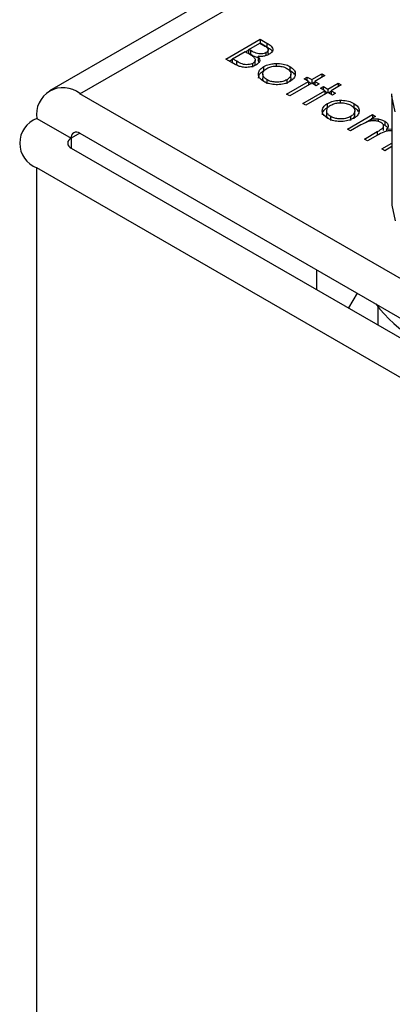
# Model space of a CAD drawing. Units: millimetres. Extents: x 10 to 410, y 10 to 267.
# Drawn here: x 19 to 20, y 244 to 245 of the extents above; entities that cross this region are included whole.
import ezdxf

# ---------------------------------------------------------------- set-up
doc = ezdxf.new("R2010")
doc.units = ezdxf.units.MM
doc.layers.add('SLD-0', color=179, linetype='Continuous')

msp = doc.modelspace()

# ---------------------------------------------------------------- linework, layer by layer
at = {"layer": 'SLD-0', "color": 179, "linetype": 'Continuous'}
for p, q in [((20.1188, 245.6082), (19.4113, 245.1997)), ((19.5929, 245.2323), (19.6282, 245.2527)), ((19.6282, 245.2527), (19.6351, 245.2487)), ((19.6282, 245.2527), (19.6282, 245.2486)), ((19.6132, 245.2399), (19.6165, 245.2418)), ((19.6165, 245.2422), (19.6278, 245.2488)), ((19.6186, 245.241), (19.6165, 245.2422)), ((19.6165, 245.2382), (19.6165, 245.2422)), ((19.6186, 245.2369), (19.6186, 245.241)), ((19.6278, 245.2488), (19.6321, 245.2463)), ((19.6282, 245.2486), (19.6282, 245.2486)), ((19.6351, 245.2446), (19.6282, 245.2486)), ((19.6351, 245.2487), (19.6351, 245.2446)), ((19.6364, 245.238), (19.6364, 245.2421)), ((19.6024, 245.2268), (19.5929, 245.2323)), ((19.5964, 245.2303), (19.5997, 245.2321)), ((19.5997, 245.2326), (19.6128, 245.2401)), ((19.6042, 245.23), (19.5997, 245.2326)), ((19.5997, 245.2285), (19.5997, 245.2326)), ((19.6128, 245.2401), (19.6149, 245.2389)), ((19.6186, 245.2369), (19.6165, 245.2382)), ((19.623, 245.2272), (19.623, 245.2313)), ((19.626, 245.2352), (19.626, 245.2311)), ((19.6271, 245.2294), (19.626, 245.2311)), ((19.6344, 245.2359), (19.6344, 245.239)), ((19.6042, 245.2259), (19.5997, 245.2285)), ((19.6042, 245.2259), (19.6042, 245.23)), ((19.6206, 245.2238), (19.6206, 245.2279)), ((19.632, 245.2205), (19.632, 245.2245)), ((19.6447, 245.2278), (19.6447, 245.2251)), ((19.6589, 245.2246), (19.6589, 245.2205)), ((19.6309, 245.2168), (19.6309, 245.2127)), ((19.6353, 245.2069), (19.6353, 245.211)), ((19.6556, 245.2109), (19.6556, 245.2068)), ((19.6598, 245.2128), (19.6598, 245.2168)), ((19.6736, 245.2119), (19.6767, 245.2137)), ((19.6781, 245.2093), (19.6736, 245.2119)), ((19.6767, 245.2137), (19.6813, 245.2111)), ((19.6767, 245.2101), (19.6767, 245.2137)), ((19.6813, 245.2111), (19.6917, 245.2171)), ((19.6813, 245.2111), (19.6813, 245.2074)), ((19.6949, 245.2153), (19.6844, 245.2093)), ((19.6917, 245.2171), (19.6949, 245.2153)), ((19.6917, 245.2171), (19.6917, 245.2135)), ((19.6554, 245.1962), (19.6781, 245.2093)), ((19.6813, 245.2074), (19.6586, 245.1944)), ((19.6781, 245.2093), (19.6781, 245.2056)), ((19.6781, 245.2089), (19.6809, 245.2072)), ((19.6858, 245.2048), (19.6813, 245.2074)), ((19.6816, 245.2072), (19.6844, 245.2089)), ((19.6844, 245.2093), (19.689, 245.2067)), ((19.6844, 245.2093), (19.6844, 245.2056)), ((19.689, 245.2067), (19.6858, 245.2048)), ((19.6903, 245.2022), (19.6935, 245.204)), ((19.6949, 245.1996), (19.6903, 245.2022)), ((19.6935, 245.204), (19.698, 245.2014)), ((19.6935, 245.2004), (19.6935, 245.204)), ((19.698, 245.2014), (19.7085, 245.2074)), ((19.698, 245.2014), (19.698, 245.1978)), ((19.7116, 245.2056), (19.7012, 245.1996)), ((19.7085, 245.2074), (19.7116, 245.2056)), ((19.7085, 245.2074), (19.7085, 245.2038)), ((20.0877, 244.8242), (19.4425, 245.1966)), ((19.6586, 245.1944), (19.6554, 245.1962)), ((19.6722, 245.1865), (19.6949, 245.1996)), ((19.698, 245.1978), (19.6754, 245.1847)), ((19.6949, 245.1996), (19.6949, 245.1959)), ((19.6949, 245.1992), (19.6977, 245.1975)), ((19.7026, 245.1951), (19.698, 245.1978)), ((19.6984, 245.1975), (19.7012, 245.1992)), ((19.7012, 245.1996), (19.7058, 245.197)), ((19.7012, 245.1996), (19.7012, 245.1959)), ((19.7058, 245.197), (19.7026, 245.1951)), ((19.7639, 245.1941), (19.7639, 245.1963)), ((19.7639, 245.1941), (19.7639, 245.0818)), ((19.6754, 245.1847), (19.6722, 245.1865)), ((19.6977, 245.1825), (19.6977, 245.1866)), ((19.7105, 245.1898), (19.7105, 245.1871)), ((19.7246, 245.1866), (19.7246, 245.1825)), ((19.3983, 245.1711), (19.4337, 245.1507)), ((19.6966, 245.1789), (19.6966, 245.1748)), ((19.701, 245.1689), (19.701, 245.173)), ((19.718, 245.1601), (19.7438, 245.175)), ((19.7213, 245.173), (19.7213, 245.1689)), ((19.7256, 245.1748), (19.7256, 245.1789)), ((19.7368, 245.1668), (19.7425, 245.1702)), ((19.747, 245.1732), (19.7425, 245.1706)), ((19.7425, 245.1706), (19.7425, 245.1684)), ((19.7438, 245.175), (19.747, 245.1732)), ((19.7438, 245.175), (19.7438, 245.1713)), ((19.7497, 245.1706), (19.7497, 245.1679)), ((19.7212, 245.1582), (19.718, 245.1601)), ((19.732, 245.1645), (19.7212, 245.1582)), ((19.7545, 245.1651), (19.7564, 245.1642)), ((19.7552, 245.1588), (19.7552, 245.1629)), ((19.7564, 245.1683), (19.7564, 245.1642)), ((19.7583, 245.1599), (19.7639, 245.1603)), ((19.7583, 245.1599), (19.7583, 245.1579)), ((19.4425, 245.1558), (20.0877, 244.7833)), ((19.7357, 245.1499), (19.7488, 245.1575)), ((19.7388, 245.148), (19.7357, 245.1499)), ((19.7489, 245.1538), (19.7388, 245.148)), ((19.4337, 245.1405), (20.0789, 244.768)), ((19.7533, 245.1397), (19.7639, 245.1457)), ((19.7565, 245.1378), (19.7533, 245.1397)), ((19.7639, 245.1421), (19.7565, 245.1378)), ((20.0436, 244.7476), (19.3983, 245.1201)), ((19.7639, 245.0818), (19.7671, 245.0657)), ((19.6865, 244.9946), (19.6865, 245.015)), ((19.7281, 244.991), (19.7191, 244.9758)), ((19.7495, 244.9764), (19.7495, 244.9582))]:
    msp.add_line(p, q, dxfattribs=at)
at = {"layer": 'SLD-0', "color": 8, "linetype": 'Continuous'}
for p, q in [((19.4425, 245.1966), (20.1188, 245.5871)), ((19.7671, 245.1779), (19.7639, 245.1941)), ((19.4425, 245.1558), (19.4337, 245.1507)), ((19.4337, 245.1507), (19.4337, 245.1405)), ((19.7488, 245.1575), (19.7488, 245.1538)), ((19.3983, 242.029), (19.3983, 245.1201))]:
    msp.add_line(p, q, dxfattribs=at)
at = {"layer": 'SLD-0', "color": 179, "linetype": 'Continuous'}
for centre, radius, start, end in [((19.4253, 245.1755), 0.0273, 50.7967, 189.214), ((19.408, 245.1456), 0.0273, 110.7834, 249.2166), ((19.4356, 245.1456), 0.00546, 110.7834, 249.2166), ((19.4391, 245.1516), 0.00546, 50.7967, 189.214), ((19.8556, 245.0609), 0.1353, 216.7597, 263.2457)]:
    msp.add_arc(centre, radius, start, end, dxfattribs=at)
for points, knots in [([(19.6344, 245.239), (19.6337, 245.2387), (19.6323, 245.238), (19.6296, 245.2376), (19.6267, 245.2377), (19.6227, 245.2387), (19.6203, 245.24), (19.6186, 245.241)], [0, 0, 0, 0, 0.1381915, 0.3019548, 0.45027, 0.6100677, 1, 1, 1, 1]), ([(19.6321, 245.2463), (19.6333, 245.2455), (19.6352, 245.2444), (19.6365, 245.2425), (19.6365, 245.2411), (19.6357, 245.2399), (19.6348, 245.2393), (19.6344, 245.239)], [0, 0, 0, 0, 0.377176, 0.543576, 0.711463, 0.869788, 1, 1, 1, 1]), ([(19.6351, 245.2487), (19.6367, 245.2478), (19.6392, 245.2463), (19.6412, 245.2436), (19.6414, 245.2414), (19.6403, 245.2391), (19.6386, 245.2379), (19.6376, 245.2372)], [0, 0, 0, 0, 0.301226, 0.471704, 0.642987, 0.80403, 1, 1, 1, 1]), ([(19.6406, 245.2401), (19.6406, 245.2402), (19.6402, 245.2413), (19.6381, 245.2428), (19.6361, 245.2441), (19.6351, 245.2446)], [0, 0, 0, 0, 0.057789, 0.576718, 1, 1, 1, 1]), ([(19.6149, 245.2389), (19.6155, 245.2386), (19.6167, 245.2379), (19.6189, 245.2366), (19.6202, 245.2355), (19.6211, 245.2349)], [0, 0, 0, 0, 0.266446, 0.532898, 1, 1, 1, 1]), ([(19.626, 245.2339), (19.6253, 245.234), (19.6224, 245.2346), (19.6203, 245.2359), (19.6186, 245.2369)], [0, 0, 0, 0, 0.227441, 1, 1, 1, 1]), ([(19.6211, 245.2349), (19.6219, 245.234), (19.6231, 245.2326), (19.6231, 245.2304), (19.6222, 245.2289), (19.621, 245.2282), (19.6206, 245.2279)], [0, 0, 0, 0, 0.387199, 0.615363, 0.844483, 1, 1, 1, 1]), ([(19.626, 245.2352), (19.6267, 245.2342), (19.628, 245.2325), (19.6277, 245.2298), (19.6262, 245.2277), (19.6245, 245.2266), (19.6238, 245.2261)], [0, 0, 0, 0, 0.323936, 0.561355, 0.798009, 1, 1, 1, 1]), ([(19.6376, 245.2372), (19.6363, 245.2366), (19.634, 245.2355), (19.6298, 245.2349), (19.6273, 245.2351), (19.626, 245.2352)], [0, 0, 0, 0, 0.40078, 0.699996, 1, 1, 1, 1]), ([(19.6363, 245.238), (19.6364, 245.2377), (19.6366, 245.2372), (19.6362, 245.2367), (19.6361, 245.2366)], [0, 0, 0, 0, 0.69781, 1, 1, 1, 1]), ([(19.6238, 245.2261), (19.6225, 245.2254), (19.6198, 245.2242), (19.6148, 245.2236), (19.61, 245.2239), (19.6058, 245.225), (19.6035, 245.2262), (19.6024, 245.2268)], [0, 0, 0, 0, 0.211926, 0.428502, 0.620267, 0.816319, 1, 1, 1, 1]), ([(19.6206, 245.2279), (19.6199, 245.2276), (19.6185, 245.2269), (19.6157, 245.2265), (19.6126, 245.2265), (19.6084, 245.2275), (19.6059, 245.229), (19.6042, 245.23)], [0, 0, 0, 0, 0.133375, 0.296165, 0.452029, 0.615365, 1, 1, 1, 1]), ([(19.6229, 245.2272), (19.623, 245.2269), (19.623, 245.2263), (19.6226, 245.2258), (19.6224, 245.2255)], [0, 0, 0, 0, 0.494356, 1, 1, 1, 1]), ([(19.6321, 245.2091), (19.6304, 245.2103), (19.6274, 245.2124), (19.6261, 245.2163), (19.6269, 245.22), (19.6292, 245.2228), (19.6314, 245.2241), (19.632, 245.2245)], [0, 0, 0, 0, 0.268173, 0.471499, 0.673759, 0.904192, 1, 1, 1, 1]), ([(19.6353, 245.211), (19.6342, 245.2117), (19.6321, 245.2132), (19.6307, 245.2159), (19.6311, 245.2187), (19.6326, 245.221), (19.6344, 245.2222), (19.6352, 245.2227)], [0, 0, 0, 0, 0.223886, 0.432599, 0.641828, 0.844334, 1, 1, 1, 1]), ([(19.632, 245.2245), (19.6329, 245.225), (19.6354, 245.2263), (19.6398, 245.2275), (19.6433, 245.2277), (19.6447, 245.2278)], [0, 0, 0, 0, 0.259965, 0.689007, 1, 1, 1, 1]), ([(19.6352, 245.2227), (19.6365, 245.2233), (19.639, 245.2245), (19.6437, 245.2252), (19.6486, 245.2251), (19.6528, 245.2242), (19.6549, 245.2231), (19.6557, 245.2227)], [0, 0, 0, 0, 0.222534, 0.427746, 0.631943, 0.866046, 1, 1, 1, 1]), ([(19.6447, 245.2278), (19.6471, 245.2277), (19.6518, 245.2276), (19.6564, 245.2259), (19.6584, 245.2248), (19.6589, 245.2246)], [0, 0, 0, 0, 0.456582, 0.884648, 1, 1, 1, 1]), ([(19.6557, 245.2227), (19.6568, 245.222), (19.659, 245.2204), (19.66, 245.2175), (19.6596, 245.2145), (19.6578, 245.2123), (19.6561, 245.2112), (19.6556, 245.2109)], [0, 0, 0, 0, 0.222915, 0.456506, 0.663421, 0.901556, 1, 1, 1, 1]), ([(19.6589, 245.2246), (19.6605, 245.2234), (19.6636, 245.2213), (19.6645, 245.2182), (19.6644, 245.2167), (19.6644, 245.2164)], [0, 0, 0, 0, 0.482135, 0.929287, 1, 1, 1, 1]), ([(19.6265, 245.2126), (19.6266, 245.2137), (19.6269, 245.216), (19.6292, 245.2187), (19.6314, 245.2201), (19.632, 245.2205)], [0, 0, 0, 0, 0.354771, 0.810515, 1, 1, 1, 1]), ([(19.6331, 245.2086), (19.6328, 245.2088), (19.6316, 245.2098), (19.6309, 245.2113), (19.631, 245.2124), (19.6311, 245.2127)], [0, 0, 0, 0, 0.17791, 0.800722, 1, 1, 1, 1]), ([(19.6556, 245.2109), (19.6543, 245.2103), (19.6515, 245.209), (19.6464, 245.2083), (19.6414, 245.2087), (19.6377, 245.2097), (19.6359, 245.2106), (19.6353, 245.211)], [0, 0, 0, 0, 0.2239954, 0.4637204, 0.6816256, 0.8839665, 1, 1, 1, 1]), ([(19.6597, 245.2128), (19.6597, 245.212), (19.6598, 245.2108), (19.6587, 245.2097), (19.6582, 245.2092)], [0, 0, 0, 0, 0.583103, 1, 1, 1, 1]), ([(19.6644, 245.2164), (19.6643, 245.2158), (19.664, 245.2139), (19.6621, 245.2113), (19.6598, 245.2098), (19.6588, 245.2091)], [0, 0, 0, 0, 0.255972, 0.682863, 1, 1, 1, 1]), ([(19.6589, 245.2205), (19.6607, 245.2194), (19.6627, 245.2182), (19.6632, 245.2165), (19.6633, 245.2163)], [0, 0, 0, 0, 0.879406, 1, 1, 1, 1]), ([(19.6588, 245.2091), (19.6569, 245.2082), (19.6532, 245.2065), (19.6463, 245.2057), (19.6398, 245.2061), (19.6351, 245.2075), (19.6329, 245.2087), (19.6321, 245.2091)], [0, 0, 0, 0, 0.242948, 0.472106, 0.693751, 0.896398, 1, 1, 1, 1]), ([(19.6978, 245.1712), (19.6961, 245.1724), (19.6931, 245.1745), (19.6919, 245.1784), (19.6926, 245.182), (19.6949, 245.1848), (19.6971, 245.1862), (19.6977, 245.1866)], [0, 0, 0, 0, 0.268173, 0.471499, 0.673759, 0.904192, 1, 1, 1, 1]), ([(19.6923, 245.1747), (19.6924, 245.1757), (19.6926, 245.1781), (19.6949, 245.1807), (19.6971, 245.1821), (19.6977, 245.1825)], [0, 0, 0, 0, 0.354771, 0.810515, 1, 1, 1, 1]), ([(19.701, 245.173), (19.6999, 245.1738), (19.6978, 245.1752), (19.6965, 245.178), (19.6968, 245.1807), (19.6983, 245.1831), (19.7001, 245.1842), (19.7009, 245.1848)], [0, 0, 0, 0, 0.223886, 0.432599, 0.641828, 0.844334, 1, 1, 1, 1]), ([(19.6977, 245.1866), (19.6987, 245.1871), (19.7011, 245.1883), (19.7055, 245.1895), (19.709, 245.1898), (19.7105, 245.1898)], [0, 0, 0, 0, 0.259965, 0.689007, 1, 1, 1, 1]), ([(19.7009, 245.1848), (19.7022, 245.1854), (19.7047, 245.1866), (19.7095, 245.1873), (19.7144, 245.1872), (19.7186, 245.1863), (19.7206, 245.1852), (19.7214, 245.1848)], [0, 0, 0, 0, 0.222534, 0.427746, 0.631943, 0.866046, 1, 1, 1, 1]), ([(19.7105, 245.1898), (19.7129, 245.1898), (19.7175, 245.1896), (19.7221, 245.188), (19.7241, 245.1869), (19.7246, 245.1866)], [0, 0, 0, 0, 0.456582, 0.884648, 1, 1, 1, 1]), ([(19.7214, 245.1848), (19.7225, 245.184), (19.7247, 245.1825), (19.7258, 245.1796), (19.7254, 245.1766), (19.7235, 245.1744), (19.7218, 245.1733), (19.7213, 245.173)], [0, 0, 0, 0, 0.222915, 0.456506, 0.663421, 0.901556, 1, 1, 1, 1]), ([(19.7246, 245.1866), (19.7262, 245.1855), (19.7293, 245.1833), (19.7302, 245.1803), (19.7301, 245.1787), (19.7301, 245.1785)], [0, 0, 0, 0, 0.482135, 0.929287, 1, 1, 1, 1]), ([(19.7246, 245.1825), (19.7264, 245.1815), (19.7285, 245.1802), (19.7289, 245.1786), (19.729, 245.1784)], [0, 0, 0, 0, 0.8794055, 1, 1, 1, 1]), ([(19.6988, 245.1707), (19.6986, 245.1709), (19.6973, 245.1718), (19.6966, 245.1733), (19.6968, 245.1745), (19.6968, 245.1748)], [0, 0, 0, 0, 0.17791, 0.800722, 1, 1, 1, 1]), ([(19.7245, 245.1712), (19.7226, 245.1703), (19.7189, 245.1686), (19.712, 245.1678), (19.7055, 245.1682), (19.7008, 245.1696), (19.6986, 245.1708), (19.6978, 245.1712)], [0, 0, 0, 0, 0.242948, 0.472106, 0.693751, 0.896398, 1, 1, 1, 1]), ([(19.7213, 245.173), (19.72, 245.1724), (19.7173, 245.1711), (19.7121, 245.1704), (19.7071, 245.1707), (19.7034, 245.1718), (19.7016, 245.1727), (19.701, 245.173)], [0, 0, 0, 0, 0.223995, 0.46372, 0.681626, 0.883966, 1, 1, 1, 1]), ([(19.7254, 245.1748), (19.7255, 245.1741), (19.7255, 245.1728), (19.7244, 245.1717), (19.7239, 245.1713)], [0, 0, 0, 0, 0.583103, 1, 1, 1, 1]), ([(19.7301, 245.1785), (19.73, 245.1778), (19.7297, 245.1759), (19.7278, 245.1733), (19.7255, 245.1718), (19.7245, 245.1712)], [0, 0, 0, 0, 0.255972, 0.682863, 1, 1, 1, 1]), ([(19.7425, 245.1706), (19.7433, 245.1706), (19.7449, 245.1708), (19.7474, 245.1708), (19.7489, 245.1707), (19.7497, 245.1706)], [0, 0, 0, 0, 0.344452, 0.668683, 1, 1, 1, 1]), ([(19.7497, 245.1706), (19.7505, 245.1704), (19.7521, 245.1701), (19.7544, 245.1693), (19.7557, 245.1686), (19.7564, 245.1683)], [0, 0, 0, 0, 0.319744, 0.655103, 1, 1, 1, 1]), ([(19.7526, 245.1668), (19.7515, 245.1673), (19.7494, 245.1683), (19.7453, 245.1687), (19.7413, 245.1685), (19.7366, 245.1671), (19.7339, 245.1655), (19.732, 245.1645)], [0, 0, 0, 0, 0.177129, 0.346847, 0.513934, 0.67841, 1, 1, 1, 1]), ([(19.7488, 245.1575), (19.75, 245.1581), (19.7521, 245.1594), (19.7546, 245.1612), (19.7554, 245.163), (19.7552, 245.1644), (19.7542, 245.1658), (19.7531, 245.1665), (19.7526, 245.1668)], [0, 0, 0, 0, 0.26307, 0.483859, 0.616514, 0.749214, 0.884428, 1, 1, 1, 1]), ([(19.7564, 245.1683), (19.7574, 245.1675), (19.7593, 245.1662), (19.7602, 245.1638), (19.7597, 245.1617), (19.7588, 245.1605), (19.7583, 245.1599)], [0, 0, 0, 0, 0.323558, 0.558609, 0.795259, 1, 1, 1, 1]), ([(19.7564, 245.1642), (19.7575, 245.1634), (19.7589, 245.1626), (19.7593, 245.1615), (19.7593, 245.1613)], [0, 0, 0, 0, 0.8741726, 1, 1, 1, 1]), ([(19.7639, 245.1583), (19.7635, 245.1583), (19.7619, 245.1586), (19.7588, 245.1582), (19.7539, 245.1567), (19.751, 245.155), (19.7489, 245.1538)], [0, 0, 0, 0, 0.0664166, 0.286834, 0.5079842, 1, 1, 1, 1])]:
    msp.add_open_spline(points, degree=3, knots=knots, dxfattribs=at)

doc.saveas('drawing.dxf')
